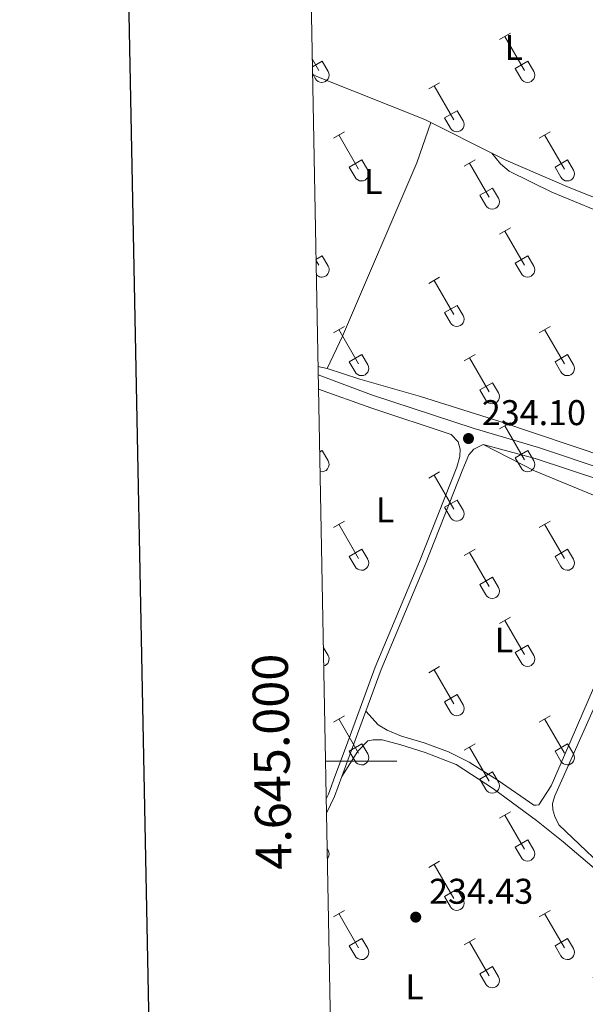
# Model space of a CAD drawing. Units: metres. Extents: x 632186 to 636696, y 643890 to 646943.
# Drawn here: x 632993 to 633152, y 644932 to 645208 of the extents above; entities that cross this region are included whole.
import ezdxf
from ezdxf.enums import TextEntityAlignment as Align

# ---------------------------------------------------------------- set-up
doc = ezdxf.new("R2010")
doc.units = ezdxf.units.M
doc.header["$MEASUREMENT"] = 0
doc.linetypes.add('DGN Style 3', pattern=[79.304624, 56.64616, -22.658464])
for name, color, linetype, lineweight in [('Carátula', 7, 'Continuous', 5), ('Elementos auxiliares', 7, 'Continuous', 0), ('Entidades rústicas y varios', 7, 'Continuous', 0), ('Relieve y altimetría', 7, 'Continuous', 0), ('Textos de rotulación', 7, 'Continuous', 0), ('Viales y ferrocarril', 7, 'Continuous', 0)]:
    doc.layers.add(name, color=color, linetype=linetype, lineweight=lineweight)
doc.styles.add('Style-arial', font='arial.shx', dxfattribs={"bigfont": 'arialbig.shx'})
doc.styles.add('Style-Arial Narrow', font='txt')
doc.styles.add('Style-font002', font='font002.shx')

# ---------------------------------------------------------------- blocks, each defined once
blk = doc.blocks.new('5PATER_14')
at = {"layer": 'Relieve y altimetría', "linetype": 'Continuous', "lineweight": 0}
h = blk.add_hatch(color=250, dxfattribs=at)
edge = h.paths.add_edge_path(flags=16)
edge.add_ellipse((1.001171767711639e-08, 1.001171767711639e-08), major_axis=(-1.095731443231309, -1.11071070076283), ratio=0.9994222409660317, start_angle=0, end_angle=360)
blk = doc.blocks.new('5PATER_44')
at = {"layer": 'Relieve y altimetría', "linetype": 'Continuous', "lineweight": 0}
h = blk.add_hatch(color=250, dxfattribs=at)
edge = h.paths.add_edge_path(flags=16)
edge.add_ellipse((1.001171767711639e-08, 1.001171767711639e-08), major_axis=(-1.095731443231309, -1.11071070076283), ratio=0.9994222409660317, start_angle=0, end_angle=360)

msp = doc.modelspace()

# ---------------------------------------------------------------- linework, layer by layer
at = {"layer": 'Carátula', "color": 7, "linetype": 'Continuous', "lineweight": 0}
msp.add_line((633078.963, 645000), (633098.963, 645000), dxfattribs=at)
at = {"layer": 'Carátula', "color": 7, "linetype": 'Continuous', "lineweight": 30, "flags": 128}
msp.add_lwpolyline([(632995.1170000001, 646661.7990000001), (633042.9269999999, 644247.28), (636597.219, 644317.659), (636549.4680000001, 646729.1769999999), (632995.1170000001, 646661.7990000001)], dxfattribs=at)
at = {"layer": 'Carátula', "color": 7, "linetype": 'Continuous', "lineweight": 0}
msp.add_3dface([(632242.067, 643889.5390000001), (636696.2609999999, 643973.9720000002), (636639.9709999999, 646943.4500000001), (632185.7779999999, 646859.0160000002)], dxfattribs=at)
at = {"layer": 'Elementos auxiliares', "color": 250, "linetype": 'Continuous', "lineweight": 0}
msp.add_3dface([(633092.0900000001, 644299.69), (633048.73, 646612.8400000001), (636501.9299999999, 646678.3), (636546.3999999999, 644365.1699999999)], dxfattribs=at)
at = {"layer": 'Entidades rústicas y varios', "color": 32, "linetype": 'Continuous', "lineweight": 0}
for p, q in [((633127.7270000001, 645202.2509999999), (633130.7720000001, 645204.0060000002)), ((633129.2520000001, 645203.1259999999), (633134.777, 645193.5560000001)), ((633075.273, 645196.8160000001), (633077.155, 645193.5560000001)), ((633075.315, 645194.561), (633078.0750000001, 645196.1510000001)), ((633078.0750000001, 645196.1510000001), (633079.7250000001, 645193.301)), ((633132.1570000001, 645194.111), (633135.6969999999, 645196.1510000001)), ((633135.6969999999, 645196.1510000001), (633137.3470000002, 645193.301)), ((633075.3500000001, 645192.7000000001), (633076.1699999999, 645191.2810000001)), ((633132.1570000001, 645194.111), (633133.7919999999, 645191.2810000001)), ((633107.905, 645188.4060000001), (633110.9450000002, 645190.1610000001)), ((633109.425, 645189.2810000001), (633114.9500000001, 645179.7110000001)), ((633112.3350000001, 645180.2660000002), (633115.8700000001, 645182.3060000001)), ((633115.8700000001, 645182.3060000001), (633117.52, 645179.456)), ((633112.3350000001, 645180.2660000002), (633113.9650000001, 645177.436)), ((633081.23, 645174.6340000001), (633084.2749999999, 645176.3890000001)), ((633082.7550000001, 645175.5090000001), (633088.28, 645165.939)), ((633138.8520000001, 645174.6340000001), (633141.8970000001, 645176.3890000001)), ((633140.3770000001, 645175.5090000001), (633145.902, 645165.939)), ((633085.6599999999, 645166.494), (633089.2000000001, 645168.534)), ((633089.2000000001, 645168.534), (633090.8500000001, 645165.6840000001)), ((633117.8350000001, 645166.7339999999), (633120.875, 645168.494)), ((633119.355, 645167.6140000002), (633124.8800000001, 645158.0390000001)), ((633143.2820000001, 645166.494), (633146.8219999999, 645168.534)), ((633146.8219999999, 645168.534), (633148.4720000002, 645165.6840000001)), ((633085.6599999999, 645166.494), (633087.2949999999, 645163.6640000001)), ((633143.2820000001, 645166.494), (633144.9169999999, 645163.6640000001)), ((633122.2649999999, 645158.5989999999), (633125.8049999999, 645160.6390000001)), ((633125.8049999999, 645160.6390000001), (633127.4500000001, 645157.784)), ((633122.2649999999, 645158.5989999999), (633123.895, 645155.7690000001)), ((633127.7270000001, 645147.7039999999), (633130.7720000001, 645149.459)), ((633129.2520000001, 645148.5789999999), (633134.777, 645139.0090000001)), ((633076.3270000002, 645140.5970000002), (633078.0750000001, 645141.6040000002)), ((633076.3300000001, 645140.4380000001), (633077.155, 645139.0090000001)), ((633078.0750000001, 645141.6040000002), (633079.7250000001, 645138.7540000001)), ((633132.1570000001, 645139.564), (633135.6969999999, 645141.6040000002)), ((633132.1570000001, 645139.564), (633133.7919999999, 645136.7339999999)), ((633135.6969999999, 645141.6040000002), (633137.3470000002, 645138.7540000001)), ((633107.905, 645133.8589999999), (633110.9450000002, 645135.6140000002)), ((633109.425, 645134.7339999999), (633114.9500000001, 645125.1640000001)), ((633112.3350000001, 645125.719), (633115.8700000001, 645127.7590000001)), ((633112.3350000001, 645125.719), (633113.9650000001, 645122.8890000001)), ((633115.8700000001, 645127.7590000001), (633117.52, 645124.909)), ((633081.23, 645120.0870000002), (633084.2749999999, 645121.842)), ((633082.7550000001, 645120.9620000002), (633088.28, 645111.392)), ((633138.8520000001, 645120.0870000002), (633141.8970000001, 645121.842)), ((633140.3770000001, 645120.9620000002), (633145.902, 645111.392)), ((633085.6599999999, 645111.9469999999), (633089.2000000001, 645113.9870000001)), ((633085.6599999999, 645111.9469999999), (633087.2949999999, 645109.1170000001)), ((633089.2000000001, 645113.9870000001), (633090.8500000001, 645111.1370000001)), ((633117.8350000001, 645112.1869999999), (633120.875, 645113.9469999999)), ((633119.355, 645113.067), (633124.8800000001, 645103.4920000001)), ((633143.2820000001, 645111.9469999999), (633146.8219999999, 645113.9870000001)), ((633143.2820000001, 645111.9469999999), (633144.9169999999, 645109.1170000001)), ((633146.8219999999, 645113.9870000001), (633148.4720000002, 645111.1370000001)), ((633122.2649999999, 645104.0519999999), (633125.8049999999, 645106.092)), ((633122.2649999999, 645104.0519999999), (633123.895, 645101.2220000002)), ((633125.8049999999, 645106.092), (633127.4500000001, 645103.2370000001)), ((633127.7270000001, 645093.1570000001), (633130.7720000001, 645094.912)), ((633129.2520000001, 645094.0320000001), (633134.777, 645084.4620000002)), ((633077.338, 645086.632), (633078.0750000001, 645087.057)), ((633078.0750000001, 645087.057), (633079.7250000001, 645084.2069999999)), ((633132.1570000001, 645085.017), (633135.6969999999, 645087.057)), ((633135.6969999999, 645087.057), (633137.3470000002, 645084.2069999999)), ((633132.1570000001, 645085.017), (633133.7919999999, 645082.1869999999)), ((633107.905, 645079.3119999999), (633110.9450000002, 645081.067)), ((633109.425, 645080.1869999999), (633114.9500000001, 645070.6170000001)), ((633112.3350000001, 645071.172), (633115.8700000001, 645073.2120000002)), ((633115.8700000001, 645073.2120000002), (633117.52, 645070.3620000001)), ((633112.3350000001, 645071.172), (633113.9650000001, 645068.342)), ((633081.23, 645065.54), (633084.2749999999, 645067.2949999999)), ((633082.7550000001, 645066.415), (633088.28, 645056.8450000001)), ((633138.8520000001, 645065.54), (633141.8970000001, 645067.2949999999)), ((633140.3770000001, 645066.415), (633145.902, 645056.8450000001)), ((633085.6599999999, 645057.3999999999), (633089.2000000001, 645059.44)), ((633089.2000000001, 645059.44), (633090.8500000001, 645056.5900000001)), ((633117.8350000001, 645057.6399999999), (633120.875, 645059.3999999999)), ((633143.2820000001, 645057.3999999999), (633146.8219999999, 645059.44)), ((633146.8219999999, 645059.44), (633148.4720000002, 645056.5900000001)), ((633085.6599999999, 645057.3999999999), (633087.2949999999, 645054.5700000002)), ((633119.355, 645058.52), (633124.8800000001, 645048.9450000002)), ((633143.2820000001, 645057.3999999999), (633144.9169999999, 645054.5700000002)), ((633122.2649999999, 645049.5050000001), (633125.8049999999, 645051.5449999999)), ((633125.8049999999, 645051.5449999999), (633127.4500000001, 645048.69)), ((633122.2649999999, 645049.5050000001), (633123.895, 645046.675)), ((633127.7270000001, 645038.6100000001), (633130.7720000001, 645040.365)), ((633129.2520000001, 645039.4850000001), (633134.777, 645029.915)), ((633078.3620000001, 645032.0140000001), (633079.7250000001, 645029.6599999999)), ((633132.1570000001, 645030.4700000001), (633135.6969999999, 645032.51)), ((633135.6969999999, 645032.51), (633137.3470000002, 645029.6599999999)), ((633132.1570000001, 645030.4700000001), (633133.7919999999, 645027.6399999999)), ((633107.905, 645024.7649999999), (633110.9450000002, 645026.52)), ((633109.425, 645025.6399999999), (633114.9500000001, 645016.0700000002)), ((633112.3350000001, 645016.625), (633115.8700000001, 645018.665)), ((633115.8700000001, 645018.665), (633117.52, 645015.815)), ((633112.3350000001, 645016.625), (633113.9650000001, 645013.7949999999)), ((633081.23, 645010.993), (633084.2749999999, 645012.7479999999)), ((633138.8520000001, 645010.993), (633141.8970000001, 645012.7479999999)), ((633082.7550000001, 645011.868), (633088.28, 645002.298)), ((633140.3770000001, 645011.868), (633145.902, 645002.298)), ((633085.6599999999, 645002.8530000001), (633089.2000000001, 645004.8929999999)), ((633089.2000000001, 645004.8929999999), (633090.8500000001, 645002.0430000002)), ((633117.8350000001, 645003.0930000001), (633120.875, 645004.8530000001)), ((633143.2820000001, 645002.8530000001), (633146.8219999999, 645004.8929999999)), ((633146.8219999999, 645004.8929999999), (633148.4720000002, 645002.0430000002)), ((633085.6599999999, 645002.8530000001), (633087.2949999999, 645000.023)), ((633119.355, 645003.973), (633124.8800000001, 644994.398)), ((633143.2820000001, 645002.8530000001), (633144.9169999999, 645000.023)), ((633122.2649999999, 644994.9580000001), (633125.8049999999, 644996.9979999999)), ((633125.8049999999, 644996.9979999999), (633127.4500000001, 644994.1429999999)), ((633122.2649999999, 644994.9580000001), (633123.895, 644992.128)), ((633127.7270000001, 644984.0630000001), (633130.7720000001, 644985.8180000001)), ((633129.2520000001, 644984.9380000001), (633134.777, 644975.368)), ((633132.1570000001, 644975.923), (633135.6969999999, 644977.963)), ((633135.6969999999, 644977.963), (633137.3470000002, 644975.1130000001)), ((633079.419, 644975.642), (633079.7250000001, 644975.1130000001)), ((633132.1570000001, 644975.923), (633133.7919999999, 644973.0930000001)), ((633107.905, 644970.2180000001), (633110.9450000002, 644971.973)), ((633109.425, 644971.0930000001), (633114.9500000001, 644961.523)), ((633112.3350000001, 644962.078), (633115.8700000001, 644964.118)), ((633115.8700000001, 644964.118), (633117.52, 644961.2679999999)), ((633112.3350000001, 644962.078), (633113.9650000001, 644959.2479999999)), ((633081.23, 644956.446), (633084.2749999999, 644958.2010000001)), ((633082.7550000001, 644957.321), (633088.28, 644947.7509999999)), ((633138.8520000001, 644956.446), (633141.8970000001, 644958.2010000001)), ((633140.3770000001, 644957.321), (633145.902, 644947.7509999999)), ((633085.6599999999, 644948.3060000001), (633089.2000000001, 644950.3459999999)), ((633089.2000000001, 644950.3459999999), (633090.8500000001, 644947.496)), ((633117.8350000001, 644948.5460000001), (633120.875, 644950.3060000001)), ((633119.355, 644949.426), (633124.8800000001, 644939.851)), ((633143.2820000001, 644948.3060000001), (633146.8219999999, 644950.3459999999)), ((633146.8219999999, 644950.3459999999), (633148.4720000002, 644947.496)), ((633085.6599999999, 644948.3060000001), (633087.2949999999, 644945.476)), ((633143.2820000001, 644948.3060000001), (633144.9169999999, 644945.476)), ((633122.2649999999, 644940.4110000001), (633125.8049999999, 644942.4510000001)), ((633125.8049999999, 644942.4510000001), (633127.4500000001, 644939.5959999999)), ((633122.2649999999, 644940.4110000001), (633123.895, 644937.581))]:
    msp.add_line(p, q, dxfattribs=at)
at = {"layer": 'Entidades rústicas y varios', "color": 92, "linetype": 'Continuous', "lineweight": 0, "elevation": 234.139, "flags": 128}
for points in [[(633075.5190000001, 645192.466), (633075.3530000001, 645192.547)], [(633108.53, 645179), (633106.8400000001, 645179.8540000002), (633076.5530000001, 645191.899), (633075.5190000001, 645192.466)], [(633125.5619999999, 645170.398), (633108.53, 645179)]]:
    msp.add_lwpolyline(points, dxfattribs=at)
at = {"layer": 'Entidades rústicas y varios', "color": 92, "linetype": 'Continuous', "lineweight": 0, "extrusion": (0.00564092921239887, -0.001538435246265885, 0.9999829064212118), "elevation": 2812.68235618863, "flags": 128}
msp.add_lwpolyline([(633063.9608723477, 645197.6016514848), (633064.1258753634, 645197.5566514315)], dxfattribs=at)
at = {"layer": 'Entidades rústicas y varios', "color": 92, "linetype": 'Continuous', "lineweight": 0, "extrusion": (0.01383394587245682, -0.003152507771373353, 0.99989933675163), "elevation": 6958.446428573576, "flags": 128}
msp.add_lwpolyline([(633015.6768518597, 645135.2153397565), (633013.0655760259, 645135.8103427128)], dxfattribs=at)
at = {"layer": 'Entidades rústicas y varios', "color": 92, "linetype": 'Continuous', "lineweight": 0}
for points in [[(633194.9739999999, 645208.625, 234.139), (633199.5330000002, 645207.324, 234.139), (633200.8350000001, 645206.1880000001, 234.139), (633201.3829999999, 645204.9790000002, 234.139), (633201.081, 645199.8600000001, 234.139), (633198.3019999999, 645193.7020000002, 234.139), (633190.905, 645180.419, 234.139), (633180.7890000001, 645160.9199999999, 234.081), (633179.0660000001, 645157.108, 234.081), (633176.9210000001, 645154.0430000002, 234.081), (633175.078, 645153.25, 234.081), (633170.7860000001, 645152.871, 234.081), (633167.003, 645153.2000000001, 234.081), (633164.899, 645153.7960000001, 234.081), (633147.2069999999, 645160.8119999999, 234.139), (633129.5040000001, 645168.4080000002, 234.139), (633125.5619999999, 645170.398, 234.139)], [(633108.53, 645179, 234.139), (633104.578, 645167.7039999999, 234.139), (633083.7290000002, 645119.108, 234.255), (633079.4990000001, 645110.0730000001, 234.197)], [(633215.821, 645109.5600000002, 234.429), (633215.23, 645112.8600000001, 234.429), (633214.564, 645122.6660000001, 234.429), (633211.946, 645128.48, 234.313), (633209.344, 645130.6930000001, 234.313), (633198.784, 645135.648, 234.313), (633160.9739999999, 645151.8370000002, 234.313), (633142.398, 645159.4739999999, 234.197), (633130.4820000001, 645165.3890000001, 234.08), (633128.0580000001, 645167.4299999999, 234.08), (633125.5619999999, 645170.398, 234.139)], [(633079.4990000001, 645110.0730000001, 234.197), (633088.5660000001, 645107.0630000001, 234.197), (633105.5750000001, 645102.1830000001, 234.197), (633127.798, 645095.2020000002, 234.138), (633158.398, 645084.9070000001, 234.255), (633183.1200000001, 645075.0719999999, 234.197), (633199.6540000001, 645067.8, 234.197), (633203.338, 645066.6560000001, 234.197), (633205.3180000001, 645066.4639999999, 234.197), (633207.5730000001, 645066.9750000001, 234.197)], [(633123.1840000001, 645088.746, 234.109), (633137.5109999999, 645081.4280000001, 233.934), (633159.956, 645072.128, 233.76), (633169.5600000002, 645068.49, 233.76), (633171.983, 645066.5060000002, 233.76), (633172.244, 645065.1170000001, 233.76), (633171.9060000001, 645061.74, 233.76), (633147.7749999999, 645006.0460000001, 234.225), (633142.173, 644993.0900000001, 234.05), (633138.7949999999, 644987.7910000001, 234.05), (633137.9839999999, 644987.6580000002, 234.05), (633137.344, 644987.703, 234.05), (633127.382, 644994.645, 234.05), (633119.2590000001, 644999.7660000002, 234.109), (633113.4480000001, 645002.6100000001, 234.109), (633106.598, 645005.142, 234.05), (633100.2830000002, 645007.0460000001, 234.05), (633096.24, 645008.706, 233.992), (633093.7120000002, 645010.165, 233.992), (633090.2810000001, 645014.0449999999, 233.936)], [(633157.7779999999, 644969.426, 234.319), (633148.162, 644978.5320000001, 234.171), (633144.369, 644982.173, 233.996), (633143.216, 644984.5320000001, 233.996), (633142.713, 644986.3810000002, 233.996), (633142.619, 644988.122, 233.996), (633143.2720000001, 644990.2849999999, 233.996), (633171.378, 645053.324, 234.113)], [(633083.5460000001, 644995.7409999999, 234.055), (633088.0490000001, 645002.8049999999, 233.996), (633090.8360000001, 645005.7100000001, 233.996), (633092.3400000001, 645006.0310000001, 233.996), (633094.898, 645005.9680000001, 233.996), (633100.098, 645004.564, 234.171), (633106.8810000002, 645002.4950000001, 234.229), (633115.6070000001, 644999.1300000001, 234.171), (633126.0320000001, 644992.3130000001, 234.171), (633138.1270000001, 644983.3810000002, 234.171), (633145.5700000002, 644977.4330000001, 234.171), (633162.9269999999, 644962.6740000001, 234.171), (633164.564, 644960.8289999999, 234.171), (633165.4880000001, 644959.1329999999, 234.171), (633166.0830000001, 644957.1089999999, 234.171), (633165.8459999999, 644954.966, 234.171), (633165.1020000001, 644952.9709999999, 234.171), (633155.7590000001, 644942.2830000002, 234.171), (633154.5689999999, 644940.7350000001, 234.171), (633154.0040000001, 644939.425, 234.171), (633154.7790000001, 644936.925, 234.171), (633161.092, 644925.199, 234.29)]]:
    msp.add_polyline3d(points, dxfattribs=at)
at = {"layer": 'Entidades rústicas y varios', "color": 32, "linetype": 'Continuous', "lineweight": 0}
for centre, radius, start in [((633077.957003788, 645192.2752985796), 2.043241195297011, 209.1684861111111), ((633135.5790037878, 645192.2752985796), 2.043241195297011, 209.1684861111111), ((633115.7530037881, 645178.43129858), 2.043241195297011, 209.1684861111111), ((633089.082003788, 645164.6592985799), 2.04324119529701, 209.1684861111111), ((633146.7040037878, 645164.6592985799), 2.04324119529701, 209.1684861111111), ((633125.6840037883, 645156.7622985807), 2.043241195297012, 209.1684861111111), ((633077.957003788, 645137.7282985798), 2.043241195297011, 220.6043), ((633135.5790037878, 645137.7282985798), 2.043241195297011, 209.1684861111111), ((633115.7530037881, 645123.88429858), 2.043241195297011, 209.1684861111111), ((633089.082003788, 645110.1122985799), 2.04324119529701, 209.1684861111111), ((633146.7040037878, 645110.1122985799), 2.04324119529701, 209.1684861111111), ((633125.6840037883, 645102.2152985808), 2.043241195297012, 209.1684861111111), ((633077.957003788, 645083.1812985798), 2.043241195297011, 255.345525), ((633135.5790037878, 645083.1812985798), 2.043241195297011, 209.1684861111111), ((633115.7530037881, 645069.33729858), 2.043241195297011, 209.1684861111111), ((633089.082003788, 645055.5652985799), 2.04324119529701, 209.1684861111111), ((633146.7040037878, 645055.5652985799), 2.04324119529701, 209.1684861111111), ((633125.6840037883, 645047.6682985807), 2.043241195297012, 209.1684861111111), ((633077.957003788, 645028.6342985798), 2.043241195297011, 284.3262083333334), ((633135.5790037878, 645028.6342985798), 2.043241195297011, 209.1684861111111), ((633115.7530037881, 645014.79029858), 2.043241195297011, 209.1684861111111), ((633089.082003788, 645001.01829858), 2.04324119529701, 209.1684861111111), ((633146.7040037878, 645001.01829858), 2.04324119529701, 209.1684861111111), ((633125.6840037883, 644993.1212985807), 2.043241195297012, 209.1684861111111), ((633077.957003788, 644974.0872985799), 2.043241195297011, 317.9222861111111), ((633135.5790037878, 644974.0872985799), 2.043241195297011, 209.1684861111111), ((633115.7530037881, 644960.24329858), 2.043241195297011, 209.1684861111111), ((633089.082003788, 644946.47129858), 2.04324119529701, 209.1684861111111), ((633146.7040037878, 644946.47129858), 2.04324119529701, 209.1684861111111), ((633125.6840037883, 644938.5742985806), 2.043241195297012, 209.1684861111111)]:
    msp.add_arc(centre, radius, start, 29.9993388888889, dxfattribs=at)
at = {"layer": 'Viales y ferrocarril', "color": 250, "linetype": 'Continuous', "lineweight": 0, "extrusion": (0.02019413115294178, 0.03599011705161469, 0.9991480913966602), "elevation": 36236.06208853819, "flags": 128}
msp.add_lwpolyline([(-236431.8763614339, -871626.622916064), (-236447.2389497776, -871629.2641539159), (-236470.4991291878, -871633.7227572617)], dxfattribs=at)
at = {"layer": 'Viales y ferrocarril', "color": 250, "linetype": 'Continuous', "lineweight": 0, "extrusion": (0.00210688001951404, 0.005725958704579932, 0.9999813870535277), "elevation": 5261.100694893247, "flags": 128}
msp.add_lwpolyline([(633088.382943238, 644994.493830581), (633081.6477074636, 644976.1895305107)], dxfattribs=at)
at = {"layer": 'Viales y ferrocarril', "color": 250, "linetype": 'Continuous', "lineweight": 0, "extrusion": (-0.01189278139682964, 0.01100161664679658, 0.9998687544782086), "elevation": -199.1040558798468, "flags": 128}
msp.add_lwpolyline([(633041.5516160646, 645036.9688559845), (633039.4992013334, 645031.3865181438), (633037.2416583797, 645026.6732328977)], dxfattribs=at)
at = {"layer": 'Viales y ferrocarril', "color": 250, "linetype": 'DGN Style 3', "lineweight": 0}
for points in [[(633349.426, 645012.4839999999, 235.539), (633347.6580000002, 645013.2239999999, 235.479), (633331.5930000001, 645019.517, 235.439), (633295.4820000001, 645032.361, 235.729), (633266.1130000001, 645042.1580000002, 235.439), (633252.598, 645046.703, 235.322), (633225.2590000001, 645056.659, 234.509), (633198.3829999999, 645066.682, 234.447), (633166.8230000001, 645078.4680000001, 234.393), (633138.622, 645087.9410000001, 234.142), (633120.6170000001, 645093.2649999999, 234.103), (633091.8929999999, 645102.7270000001, 234.335), (633076.9330000001, 645108.274, 234.448)], [(633114.162, 645091.5430000002, 234.151), (633116.121, 645089.4909999999, 234.267), (633116.686, 645087.469, 234.209), (633116.6120000001, 645085.3759999999, 234.209), (633115.744, 645082.3940000001, 234.092), (633105.3630000001, 645055.9750000001, 233.86), (633092.8970000001, 645026.378, 233.86), (633084.834, 645004.4650000001, 234.002), (633081.6240000001, 644995.74, 234.059), (633079.8, 644990.7820000001, 234.092), (633079.1599999999, 644989.4480000001, 234.101)]]:
    msp.add_polyline3d(points, dxfattribs=at)
at = {"layer": 'Viales y ferrocarril', "color": 250, "linetype": 'Continuous', "lineweight": 0}
for points in [[(633090.2810000001, 645014.0449999999, 233.936), (633094.5750000001, 645025.716, 233.86), (633107.034, 645055.2949999999, 233.86), (633117.453, 645081.811, 234.092), (633119.1130000001, 645085.8540000002, 234.092), (633120.5900000001, 645087.453, 234.092), (633123.1840000001, 645088.746, 234.109)], [(633123.1840000001, 645088.746, 234.109), (633137.7390000002, 645084.8899999999, 234.142), (633166.2649999999, 645075.413, 234.393), (633197.4450000002, 645063.338, 234.447), (633224.341, 645054.119, 234.509), (633251.6660000001, 645044.861, 235.322), (633265.8219999999, 645040.271, 235.439), (633293.6810000001, 645030.442, 235.729), (633330.6769999999, 645017.0830000001, 235.439), (633346.6830000001, 645010.8130000001, 235.479), (633358.8, 645005.7490000001, 235.903), (633364.3160000001, 645001.8, 236.097), (633369.5260000001, 644995.9550000001, 236.688)]]:
    msp.add_polyline3d(points, dxfattribs=at)

# ---------------------------------------------------------------- block references
at = {"layer": 'Relieve y altimetría', "color": 250, "linetype": 'Continuous', "lineweight": 0}
for name, p in [('5PATER_14', (633119.048, 645090.4430000001, 234.103)), ('5PATER_44', (633104.2660000002, 644956.321, 234.434))]:
    msp.add_blockref(name, p, dxfattribs=at)

# ---------------------------------------------------------------- texts
at = {"layer": 'Carátula', "color": 7, "linetype": 'Continuous', "lineweight": 0, "style": 'Style-font002'}
msp.add_text('4.645.000', height=10.000002, rotation=91.0738837178976, dxfattribs=at).set_placement((633068.9635820129, 644999.9495451325), align=Align.CENTER)
at = {"layer": 'Entidades rústicas y varios', "color": 92, "linetype": 'Continuous', "lineweight": 0, "style": 'Style-Arial Narrow'}
for p in [(633131.7461597834, 645199.986001, 234.139), (633092.3791597836, 645162.4450010002, 234.166), (633095.6731597836, 645070.483001, 234.03), (633128.9821597835, 645033.983001, 234.02), (633103.9281597835, 644936.797001, 234.344)]:
    msp.add_text('L', height=7.000002000000001, dxfattribs=at).set_placement(p, align=Align.MIDDLE_CENTER)
at = {"layer": 'Textos de rotulación', "color": 250, "linetype": 'Continuous', "lineweight": 0, "style": 'Style-arial'}
for s, p in [('234.10', (633122.798, 645094.1930000001, 234.103)), ('234.43', (633108.0160000002, 644960.071, 234.434))]:
    msp.add_text(s, height=7.000002000000001, dxfattribs=at).set_placement(p)

doc.saveas('drawing.dxf')
